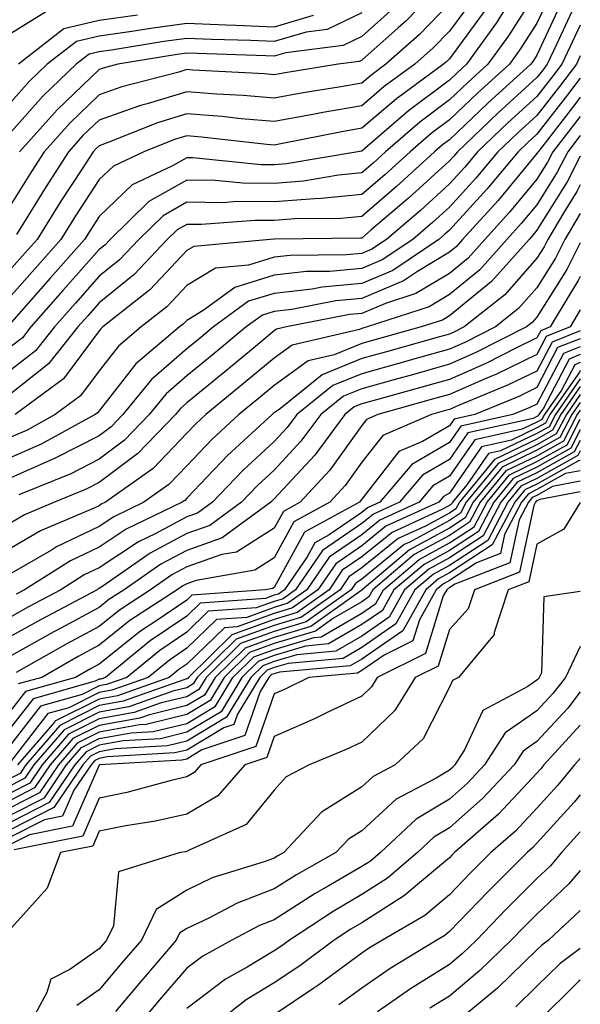
# Model space of a CAD drawing. Units: inches. Extents: x 986963 to 989603, y 7253018 to 7255658.
# Drawn here: x 989539 to 989603, y 7253415 to 7253527 of the extents above; entities that cross this region are included whole.
import ezdxf

# ---------------------------------------------------------------- set-up
doc = ezdxf.new("R2010")
doc.units = ezdxf.units.IN
doc.header["$MEASUREMENT"] = 0
doc.layers.add('Contour_98697253', color=7, linetype='Continuous', true_color=0xf662ea)

msp = doc.modelspace()

# ---------------------------------------------------------------- linework, layer by layer
at = {"layer": 'Contour_98697253'}
for points in [[(989598.05, 7253530.25, 3067), (989594.8, 7253525.17, 3067), (989592.45, 7253521.92, 3067), (989590.14, 7253519.83, 3067), (989588.05, 7253517.84, 3067), (989584.67, 7253515.3, 3067), (989580.76, 7253511.92, 3067), (989579.34, 7253510.63, 3067), (989578.05, 7253509.52, 3067), (989575.38, 7253509.25, 3067), (989571.39, 7253508.58, 3067), (989568.05, 7253508.3, 3067), (989564.47, 7253508.34, 3067), (989561.31, 7253508.66, 3067), (989558.05, 7253508.7, 3067), (989553.74, 7253506.23, 3067), (989549.3, 7253501.92, 3067), (989548.69, 7253501.28, 3067), (989548.05, 7253500.76, 3067), (989543.9, 7253496.07, 3067), (989540.26, 7253491.92, 3067), (989539.28, 7253490.69, 3067), (989538.05, 7253489.72, 3067)], [(989599.73, 7253530.24, 3068), (989598.05, 7253526.61, 3068), (989596.22, 7253523.75, 3068), (989594.9, 7253521.92, 3068), (989591.3, 7253518.67, 3068), (989588.05, 7253515.56, 3068), (989585.97, 7253514, 3068), (989583.56, 7253511.92, 3068), (989580.68, 7253509.29, 3068), (989578.05, 7253507.04, 3068), (989573.39, 7253506.58, 3068), (989572.7, 7253506.57, 3068), (989568.05, 7253506.19, 3068), (989563.74, 7253506.23, 3068), (989562.24, 7253506.11, 3068), (989558.05, 7253506.17, 3068), (989555.35, 7253504.62, 3068), (989552.57, 7253501.92, 3068), (989550.37, 7253499.6, 3068), (989548.05, 7253497.71, 3068), (989545.33, 7253494.64, 3068), (989542.94, 7253491.92, 3068), (989540.77, 7253489.2, 3068), (989538.05, 7253487.05, 3068)], [(989585.69, 7253529.56, 3062), (989583.1, 7253526.87, 3062), (989582.2, 7253526.07, 3062), (989578.05, 7253522.38, 3062), (989577.75, 7253522.22, 3062), (989575.33, 7253521.92, 3062), (989569.07, 7253520.9, 3062), (989568.05, 7253520.72, 3062), (989566.95, 7253520.82, 3062), (989558.73, 7253521.24, 3062), (989558.05, 7253521.3, 3062), (989557.14, 7253521.01, 3062), (989550.63, 7253519.34, 3062), (989548.05, 7253518.42, 3062), (989544.73, 7253515.24, 3062), (989541.77, 7253511.92, 3062), (989540.31, 7253509.66, 3062), (989538.05, 7253506.02, 3062)], [(989590.69, 7253529.28, 3064), (989588.05, 7253525.71, 3064), (989586.19, 7253523.78, 3064), (989584.09, 7253521.92, 3064), (989580.61, 7253519.36, 3064), (989578.05, 7253517.18, 3064), (989573.58, 7253516.39, 3064), (989572.27, 7253516.14, 3064), (989568.05, 7253515.37, 3064), (989564.28, 7253515.69, 3064), (989562.07, 7253515.94, 3064), (989558.05, 7253516.27, 3064), (989554.73, 7253515.24, 3064), (989549.14, 7253513.01, 3064), (989548.05, 7253512.62, 3064), (989547.69, 7253512.28, 3064), (989547.37, 7253511.92, 3064), (989546.12, 7253509.99, 3064), (989543.69, 7253506.28, 3064), (989540.96, 7253501.92, 3064), (989539.59, 7253500.38, 3064), (989538.05, 7253498.62, 3064)], [(989600.88, 7253529.09, 3069), (989598.05, 7253522.96, 3069), (989597.64, 7253522.33, 3069), (989597.35, 7253521.92, 3069), (989592.46, 7253517.51, 3069), (989588.05, 7253513.3, 3069), (989587.26, 7253512.71, 3069), (989586.35, 7253511.92, 3069), (989582.01, 7253507.96, 3069), (989578.05, 7253504.55, 3069), (989575.66, 7253504.31, 3069), (989570.39, 7253504.26, 3069), (989568.05, 7253504.07, 3069), (989565.88, 7253504.09, 3069), (989559.74, 7253503.61, 3069), (989558.05, 7253503.64, 3069), (989556.97, 7253503, 3069), (989555.83, 7253501.92, 3069), (989552.04, 7253497.93, 3069), (989548.05, 7253494.66, 3069), (989546.76, 7253493.21, 3069), (989545.63, 7253491.92, 3069), (989542.27, 7253487.7, 3069), (989538.05, 7253484.36, 3069)], [(989588.05, 7253528.86, 3063), (989584.65, 7253525.32, 3063), (989580.79, 7253521.92, 3063), (989579.21, 7253520.76, 3063), (989578.05, 7253519.77, 3063), (989575.44, 7253519.31, 3063), (989571.33, 7253518.64, 3063), (989568.05, 7253518.04, 3063), (989564.48, 7253518.35, 3063), (989561.47, 7253518.5, 3063), (989558.05, 7253518.78, 3063), (989553.52, 7253517.39, 3063), (989552.78, 7253517.19, 3063), (989548.05, 7253515.52, 3063), (989546.2, 7253513.77, 3063), (989544.56, 7253511.92, 3063), (989542.01, 7253507.96, 3063), (989538.61, 7253502.48, 3063)], [(989594.55, 7253528.42, 3066), (989593.38, 7253526.59, 3066), (989590, 7253521.92, 3066), (989588.98, 7253520.99, 3066), (989588.05, 7253520.1, 3066), (989583.37, 7253516.6, 3066), (989578.64, 7253512.51, 3066), (989578.05, 7253512.01, 3066), (989577.98, 7253511.99, 3066), (989577.61, 7253511.92, 3066), (989569.44, 7253510.53, 3066), (989568.05, 7253510.42, 3066), (989566.57, 7253510.44, 3066), (989558.74, 7253511.23, 3066), (989558.05, 7253511.23, 3066), (989556.43, 7253510.3, 3066), (989551.83, 7253508.14, 3066), (989548.05, 7253504.52, 3066), (989547.02, 7253502.95, 3066), (989546.38, 7253501.92, 3066), (989542.46, 7253497.51, 3066), (989538.05, 7253492.48, 3066)], [(989592.02, 7253527.95, 3065), (989588.05, 7253522.55, 3065), (989587.74, 7253522.23, 3065), (989587.39, 7253521.92, 3065), (989582.01, 7253517.96, 3065), (989578.05, 7253514.6, 3065), (989575.77, 7253514.2, 3065), (989569, 7253512.87, 3065), (989568.05, 7253512.69, 3065), (989567.2, 7253512.77, 3065), (989559.74, 7253513.61, 3065), (989558.05, 7253513.75, 3065), (989556.65, 7253513.32, 3065), (989553.15, 7253511.92, 3065), (989549.68, 7253510.29, 3065), (989548.05, 7253508.74, 3065), (989545.35, 7253504.62, 3065), (989543.67, 7253501.92, 3065), (989541.03, 7253498.94, 3065), (989538.05, 7253495.54, 3065)], [(989542.05, 7253527.92, 3057), (989538.05, 7253525.48, 3057)], [(989578.05, 7253527.77, 3060), (989574.09, 7253525.88, 3060), (989571.7, 7253525.57, 3060), (989568.05, 7253524.5, 3060), (989565.36, 7253524.61, 3060), (989560.88, 7253524.75, 3060), (989558.05, 7253524.87, 3060), (989555.45, 7253524.52, 3060), (989549.7, 7253523.57, 3060), (989548.05, 7253523.34, 3060), (989546.9, 7253523.07, 3060), (989545.43, 7253521.92, 3060), (989541.65, 7253518.32, 3060), (989538.05, 7253514.23, 3060)], [(989602.03, 7253527.94, 3070), (989600.3, 7253524.17, 3070), (989599.23, 7253521.92, 3070), (989598.72, 7253521.25, 3070), (989598.05, 7253520.39, 3070), (989593.61, 7253516.36, 3070), (989588.96, 7253511.92, 3070), (989588.55, 7253511.42, 3070), (989588.05, 7253510.88, 3070), (989583.36, 7253506.61, 3070), (989579.09, 7253502.96, 3070), (989578.05, 7253502.07, 3070), (989577.91, 7253502.06, 3070), (989568.09, 7253501.96, 3070), (989568.05, 7253501.95, 3070), (989568.02, 7253501.95, 3070), (989567.59, 7253501.92, 3070), (989558.85, 7253501.12, 3070), (989558.05, 7253500.64, 3070), (989553.82, 7253496.15, 3070), (989548.47, 7253491.92, 3070), (989548.25, 7253491.72, 3070), (989548.05, 7253491.48, 3070), (989543.98, 7253485.99, 3070), (989538.45, 7253481.92, 3070)], [(989581.67, 7253528.3, 3061), (989578.05, 7253525.07, 3061), (989575.92, 7253524.05, 3061), (989569.35, 7253523.22, 3061), (989568.05, 7253522.84, 3061), (989567.09, 7253522.88, 3061), (989559.26, 7253523.13, 3061), (989558.05, 7253523.19, 3061), (989556.94, 7253523.03, 3061), (989550.2, 7253521.92, 3061), (989548.49, 7253521.48, 3061), (989548.05, 7253521.32, 3061), (989543.25, 7253516.72, 3061), (989538.97, 7253511.92, 3061)], [(989572.5, 7253527.47, 3059), (989568.05, 7253526.16, 3059), (989563.64, 7253526.33, 3059), (989562.5, 7253526.37, 3059), (989558.05, 7253526.56, 3059), (989553.96, 7253526.01, 3059), (989551.78, 7253525.65, 3059), (989548.05, 7253525.12, 3059), (989545.45, 7253524.52, 3059), (989542.13, 7253521.92, 3059), (989540.04, 7253519.93, 3059), (989538.05, 7253517.67, 3059)], [(989552.44, 7253527.53, 3058), (989548.05, 7253526.9, 3058), (989544.01, 7253525.96, 3058), (989538.83, 7253521.92, 3058)], [(989603, 7253526.39, 3071), (989600.89, 7253521.92, 3071), (989599.66, 7253520.31, 3071), (989598.05, 7253518.23, 3071), (989594.74, 7253515.23, 3071), (989591.27, 7253511.92, 3071), (989589.81, 7253510.16, 3071), (989588.05, 7253508.25, 3071), (989584.74, 7253505.23, 3071), (989580.86, 7253501.92, 3071), (989579.18, 7253500.79, 3071), (989578.05, 7253500.31, 3071), (989576.27, 7253500.14, 3071), (989569.88, 7253500.09, 3071), (989568.05, 7253499.89, 3071), (989565.1, 7253498.97, 3071), (989561.34, 7253498.63, 3071), (989558.05, 7253496.66, 3071), (989555.76, 7253494.21, 3071), (989552.84, 7253491.92, 3071), (989550.24, 7253489.73, 3071), (989548.05, 7253486.92, 3071), (989545.92, 7253484.05, 3071), (989543.03, 7253481.92, 3071), (989539.81, 7253480.16, 3071), (989538.05, 7253479.38, 3071)], [(989603, 7253522.87, 3072), (989602.55, 7253521.92, 3072), (989600.61, 7253519.36, 3072), (989598.05, 7253516.08, 3072), (989595.87, 7253514.1, 3072), (989593.59, 7253511.92, 3072), (989591.07, 7253508.9, 3072), (989588.05, 7253505.61, 3072), (989586.12, 7253503.85, 3072), (989583.86, 7253501.92, 3072), (989580.38, 7253499.59, 3072), (989578.05, 7253498.6, 3072), (989574.39, 7253498.26, 3072), (989571.73, 7253498.24, 3072), (989568.05, 7253497.82, 3072), (989563.55, 7253496.42, 3072), (989559.94, 7253493.81, 3072), (989558.05, 7253492.68, 3072), (989557.68, 7253492.29, 3072), (989557.21, 7253491.92, 3072), (989552.24, 7253487.73, 3072), (989548.05, 7253482.36, 3072), (989547.86, 7253482.11, 3072), (989547.61, 7253481.92, 3072), (989541.42, 7253478.55, 3072), (989538.05, 7253477.06, 3072)], [(989603, 7253520.33, 3073), (989601.55, 7253518.42, 3073), (989598.05, 7253513.92, 3073), (989597, 7253512.97, 3073), (989595.9, 7253511.92, 3073), (989592.33, 7253507.64, 3073), (989588.05, 7253502.97, 3073), (989587.49, 7253502.48, 3073), (989586.85, 7253501.92, 3073), (989581.59, 7253498.38, 3073), (989578.05, 7253496.89, 3073), (989573.51, 7253496.46, 3073), (989572.37, 7253496.24, 3073), (989568.05, 7253495.76, 3073), (989565.12, 7253494.85, 3073), (989561.09, 7253491.92, 3073), (989559.43, 7253490.54, 3073), (989558.05, 7253489.43, 3073), (989554.04, 7253485.93, 3073), (989550.76, 7253481.92, 3073), (989549.43, 7253480.54, 3073), (989548.05, 7253479.5, 3073), (989543.11, 7253476.98, 3073), (989543.03, 7253476.94, 3073), (989538.05, 7253474.72, 3073)], [(989603, 7253518.14, 3074), (989602.49, 7253517.48, 3074), (989598.59, 7253512.46, 3074), (989598.17, 7253511.92, 3074), (989598.13, 7253511.84, 3074), (989598.05, 7253511.71, 3074), (989593.62, 7253506.35, 3074), (989589.56, 7253501.92, 3074), (989588.85, 7253501.12, 3074), (989588.05, 7253500.46, 3074), (989584.4, 7253498.27, 3074), (989582.79, 7253497.18, 3074), (989578.05, 7253495.17, 3074), (989575.07, 7253494.9, 3074), (989570.04, 7253493.91, 3074), (989568.05, 7253493.69, 3074), (989566.7, 7253493.27, 3074), (989564.84, 7253491.92, 3074), (989561.13, 7253488.84, 3074), (989558.05, 7253486.33, 3074), (989555.69, 7253484.28, 3074), (989553.76, 7253481.92, 3074), (989550.96, 7253479.01, 3074), (989548.05, 7253476.82, 3074), (989544.81, 7253475.16, 3074), (989538.89, 7253472.76, 3074)], [(989603, 7253515.96, 3075), (989599.87, 7253511.92, 3075), (989599.25, 7253510.72, 3075), (989598.05, 7253508.8, 3075), (989594.93, 7253505.04, 3075), (989592.09, 7253501.92, 3075), (989590.18, 7253499.79, 3075), (989588.05, 7253498.04, 3075), (989584.23, 7253495.74, 3075), (989580.74, 7253494.61, 3075), (989578.05, 7253493.46, 3075), (989576.63, 7253493.34, 3075), (989569.44, 7253491.92, 3075), (989568.31, 7253491.66, 3075), (989568.05, 7253491.47, 3075), (989565.46, 7253489.33, 3075), (989562.83, 7253487.14, 3075), (989558.05, 7253483.25, 3075), (989557.34, 7253482.63, 3075), (989556.76, 7253481.92, 3075), (989552.48, 7253477.49, 3075), (989548.05, 7253474.15, 3075), (989546.58, 7253473.39, 3075), (989542.95, 7253471.92, 3075), (989539.51, 7253470.46, 3075), (989538.05, 7253469.61, 3075)], [(989603, 7253513.78, 3076), (989601.56, 7253511.92, 3076), (989600.36, 7253509.61, 3076), (989598.05, 7253505.88, 3076), (989596.25, 7253503.72, 3076), (989594.62, 7253501.92, 3076), (989591.52, 7253498.45, 3076), (989588.05, 7253495.62, 3076), (989585.75, 7253494.22, 3076), (989578.66, 7253491.92, 3076), (989578.18, 7253491.79, 3076), (989578.05, 7253491.75, 3076), (989577.77, 7253491.64, 3076), (989570.11, 7253489.86, 3076), (989568.05, 7253488.35, 3076), (989564.52, 7253485.45, 3076), (989560.22, 7253481.92, 3076), (989559.09, 7253480.88, 3076), (989558.05, 7253479.8, 3076), (989554.2, 7253475.77, 3076), (989548.79, 7253471.92, 3076), (989548.29, 7253471.68, 3076), (989548.05, 7253471.52, 3076), (989547.28, 7253471.15, 3076), (989541.34, 7253468.63, 3076), (989538.05, 7253466.71, 3076)], [(989603, 7253511.44, 3077), (989601.49, 7253508.48, 3077), (989598.05, 7253502.96, 3077), (989597.58, 7253502.39, 3077), (989597.15, 7253501.92, 3077), (989592.84, 7253497.13, 3077), (989588.05, 7253493.19, 3077), (989587.26, 7253492.71, 3077), (989584.82, 7253491.92, 3077), (989579.52, 7253490.45, 3077), (989578.05, 7253490.03, 3077), (989574.88, 7253488.75, 3077), (989571.92, 7253488.05, 3077), (989568.05, 7253485.23, 3077), (989566.23, 7253483.74, 3077), (989564.02, 7253481.92, 3077), (989560.9, 7253479.07, 3077), (989558.05, 7253476.08, 3077), (989556.02, 7253473.95, 3077), (989553.17, 7253471.92, 3077), (989549.72, 7253470.25, 3077), (989548.05, 7253469.16, 3077), (989543.16, 7253466.81, 3077), (989542.59, 7253466.46, 3077), (989538.05, 7253463.8, 3077)], [(989603, 7253508.15, 3078), (989602.6, 7253507.37, 3078), (989601.13, 7253505, 3078), (989599.31, 7253501.92, 3078), (989598.88, 7253501.09, 3078), (989598.05, 7253499.76, 3078), (989594.38, 7253495.59, 3078), (989589.74, 7253491.92, 3078), (989588.62, 7253491.35, 3078), (989588.05, 7253491.1, 3078), (989586.92, 7253490.79, 3078), (989580.87, 7253489.1, 3078), (989578.05, 7253488.31, 3078), (989573.5, 7253486.47, 3078), (989568.76, 7253482.63, 3078), (989568.05, 7253482.12, 3078), (989567.94, 7253482.03, 3078), (989567.82, 7253481.92, 3078), (989562.72, 7253477.25, 3078), (989558.05, 7253472.36, 3078), (989557.84, 7253472.13, 3078), (989557.53, 7253471.92, 3078), (989551.14, 7253468.83, 3078), (989548.05, 7253466.79, 3078), (989544.76, 7253465.21, 3078), (989539.51, 7253461.92, 3078), (989538.56, 7253461.41, 3078)], [(989603, 7253504.87, 3079), (989601.25, 7253501.92, 3079), (989600.18, 7253499.79, 3079), (989598.05, 7253496.4, 3079), (989595.95, 7253494.02, 3079), (989593.3, 7253491.92, 3079), (989589.82, 7253490.15, 3079), (989588.05, 7253489.38, 3079), (989584.52, 7253488.39, 3079), (989582.22, 7253487.75, 3079), (989578.05, 7253486.58, 3079), (989574.73, 7253485.24, 3079), (989570.63, 7253481.92, 3079), (989569.52, 7253480.45, 3079), (989568.05, 7253478.85, 3079), (989564.45, 7253475.52, 3079), (989560.99, 7253471.92, 3079), (989559.29, 7253470.68, 3079), (989558.05, 7253470.24, 3079), (989554.45, 7253468.32, 3079), (989552.56, 7253467.41, 3079), (989548.05, 7253464.42, 3079), (989546.35, 7253463.62, 3079), (989543.66, 7253461.92, 3079), (989539.99, 7253459.98, 3079), (989538.05, 7253458.88, 3079)], [(989603, 7253501.51, 3080), (989601.47, 7253498.5, 3080), (989598.05, 7253493.04, 3080), (989597.52, 7253492.45, 3080), (989596.86, 7253491.92, 3080), (989591.01, 7253488.96, 3080), (989588.05, 7253487.66, 3080), (989583.57, 7253486.4, 3080), (989582.13, 7253486, 3080), (989578.05, 7253484.86, 3080), (989575.96, 7253484.01, 3080), (989573.37, 7253481.92, 3080), (989571.1, 7253478.87, 3080), (989568.05, 7253475.58, 3080), (989566.15, 7253473.82, 3080), (989564.32, 7253471.92, 3080), (989560.7, 7253469.27, 3080), (989558.05, 7253468.33, 3080), (989553.87, 7253466.1, 3080), (989548.46, 7253462.33, 3080), (989548.05, 7253462.06, 3080), (989547.95, 7253462.02, 3080), (989547.81, 7253461.92, 3080), (989541.43, 7253458.54, 3080), (989538.05, 7253456.65, 3080)], [(989603, 7253497.69, 3081), (989602.76, 7253497.21, 3081), (989601.79, 7253495.66, 3081), (989599.56, 7253491.92, 3081), (989598.48, 7253491.49, 3081), (989598.05, 7253490.67, 3081), (989595.63, 7253489.5, 3081), (989592.2, 7253487.77, 3081), (989588.05, 7253485.93, 3081), (989584.91, 7253485.06, 3081), (989579.74, 7253483.61, 3081), (989578.05, 7253483.13, 3081), (989577.18, 7253482.79, 3081), (989576.12, 7253481.92, 3081), (989572.67, 7253477.3, 3081), (989568.05, 7253472.31, 3081), (989567.84, 7253472.13, 3081), (989567.65, 7253471.92, 3081), (989562.11, 7253467.86, 3081), (989558.05, 7253466.42, 3081), (989555.11, 7253464.86, 3081), (989550.9, 7253461.92, 3081), (989549.17, 7253460.8, 3081), (989548.05, 7253459.89, 3081), (989543.66, 7253457.53, 3081), (989542.86, 7253457.11, 3081), (989538.05, 7253454.4, 3081)], [(989603, 7253493.87, 3082), (989601.84, 7253491.92, 3082), (989599.12, 7253490.85, 3082), (989598.05, 7253488.79, 3082), (989593.42, 7253486.55, 3082), (989592.15, 7253486.02, 3082), (989588.05, 7253484.21, 3082), (989586.25, 7253483.72, 3082), (989579.87, 7253481.92, 3082), (989578.6, 7253481.37, 3082), (989578.05, 7253480.68, 3082), (989574.39, 7253475.58, 3082), (989571.02, 7253471.92, 3082), (989569.1, 7253470.87, 3082), (989568.05, 7253468.94, 3082), (989563.74, 7253466.23, 3082), (989562.07, 7253465.94, 3082), (989558.05, 7253464.52, 3082), (989556.36, 7253463.61, 3082), (989553.93, 7253461.92, 3082), (989550.37, 7253459.6, 3082), (989548.05, 7253457.74, 3082), (989544.27, 7253455.7, 3082), (989538.59, 7253452.46, 3082)], [(989603, 7253490.58, 3084), (989600.41, 7253489.56, 3084), (989598.05, 7253485.01, 3084), (989595.97, 7253484, 3084), (989590.94, 7253481.92, 3084), (989588.58, 7253481.39, 3084), (989588.05, 7253480.64, 3084), (989584.97, 7253478.84, 3084), (989582.28, 7253477.69, 3084), (989578.05, 7253472.26, 3084), (989577.9, 7253472.07, 3084), (989577.78, 7253471.92, 3084), (989571.49, 7253468.48, 3084), (989568.05, 7253462.17, 3084), (989567.89, 7253462.08, 3084), (989567.01, 7253461.92, 3084), (989558.65, 7253461.32, 3084), (989558.05, 7253460.75, 3084), (989554.4, 7253458.27, 3084), (989552.77, 7253457.2, 3084), (989548.05, 7253453.43, 3084), (989547.06, 7253452.91, 3084), (989545.34, 7253451.92, 3084), (989539.65, 7253450.32, 3084), (989538.05, 7253448.25, 3084)], [(989603, 7253491.48, 3083), (989599.77, 7253490.2, 3083), (989598.05, 7253486.89, 3083), (989594.69, 7253485.28, 3083), (989589.08, 7253482.95, 3083), (989588.05, 7253482.5, 3083), (989587.6, 7253482.37, 3083), (989586, 7253481.92, 3083), (989580.44, 7253479.53, 3083), (989578.05, 7253476.47, 3083), (989576.15, 7253473.82, 3083), (989574.4, 7253471.92, 3083), (989570.3, 7253469.67, 3083), (989568.05, 7253465.55, 3083), (989565.81, 7253464.16, 3083), (989559.11, 7253462.98, 3083), (989558.05, 7253462.61, 3083), (989557.6, 7253462.37, 3083), (989556.96, 7253461.92, 3083), (989551.57, 7253458.4, 3083), (989548.05, 7253455.58, 3083), (989545.67, 7253454.3, 3083), (989541.5, 7253451.92, 3083), (989538.8, 7253451.17, 3083)], [(989603, 7253489.67, 3085), (989601.07, 7253488.9, 3085), (989598.05, 7253483.12, 3085), (989597.24, 7253482.73, 3085), (989595.29, 7253481.92, 3085), (989589.36, 7253480.61, 3085), (989588.05, 7253478.73, 3085), (989583.75, 7253476.22, 3085), (989580.11, 7253471.92, 3085), (989578.69, 7253471.28, 3085), (989578.05, 7253470.75, 3085), (989574.31, 7253468.18, 3085), (989572.68, 7253467.29, 3085), (989571.8, 7253465.67, 3085), (989569.22, 7253461.92, 3085), (989568.54, 7253461.43, 3085), (989568.05, 7253461.29, 3085), (989567.05, 7253460.92, 3085), (989559.58, 7253460.39, 3085), (989558.05, 7253458.92, 3085), (989553.88, 7253456.09, 3085), (989548.77, 7253451.92, 3085), (989548.24, 7253451.73, 3085), (989548.05, 7253451.7, 3085), (989547.6, 7253451.47, 3085), (989540.5, 7253449.47, 3085), (989538.05, 7253446.31, 3085)], [(989603, 7253488.77, 3086), (989601.71, 7253488.26, 3086), (989598.79, 7253482.66, 3086), (989598.27, 7253481.92, 3086), (989598.2, 7253481.77, 3086), (989598.05, 7253481.69, 3086), (989597.6, 7253481.47, 3086), (989590.15, 7253479.82, 3086), (989588.05, 7253476.8, 3086), (989584.96, 7253475.01, 3086), (989582.35, 7253471.92, 3086), (989579.4, 7253470.57, 3086), (989578.05, 7253469.48, 3086), (989573.57, 7253466.4, 3086), (989570.49, 7253461.92, 3086), (989569.07, 7253460.9, 3086), (989568.05, 7253460.59, 3086), (989565.98, 7253459.85, 3086), (989560.51, 7253459.46, 3086), (989558.05, 7253457.09, 3086), (989554.97, 7253455, 3086), (989551.2, 7253451.92, 3086), (989548.88, 7253451.09, 3086), (989548.05, 7253450.94, 3086), (989546.1, 7253449.97, 3086), (989541.34, 7253448.63, 3086), (989538.05, 7253444.37, 3086)], [(989603, 7253487.87, 3087), (989602.36, 7253487.61, 3087), (989600.84, 7253484.71, 3087), (989598.9, 7253481.92, 3087), (989598.61, 7253481.36, 3087), (989598.05, 7253481.04, 3087), (989596.37, 7253480.24, 3087), (989590.94, 7253479.03, 3087), (989588.05, 7253474.89, 3087), (989586.17, 7253473.8, 3087), (989584.58, 7253471.92, 3087), (989580.1, 7253469.87, 3087), (989578.05, 7253468.21, 3087), (989574.32, 7253465.65, 3087), (989571.76, 7253461.92, 3087), (989569.59, 7253460.38, 3087), (989568.05, 7253459.91, 3087), (989564.9, 7253458.77, 3087), (989561.45, 7253458.52, 3087), (989558.05, 7253455.26, 3087), (989556.07, 7253453.9, 3087), (989553.63, 7253451.92, 3087), (989549.51, 7253450.46, 3087), (989548.05, 7253450.19, 3087), (989544.58, 7253448.45, 3087), (989542.19, 7253447.78, 3087), (989538.05, 7253442.44, 3087)], [(989603, 7253486.01, 3089), (989600.16, 7253481.92, 3089), (989599.43, 7253480.54, 3089), (989598.05, 7253479.76, 3089), (989593.9, 7253477.77, 3089), (989592.51, 7253477.46, 3089), (989590.04, 7253473.91, 3089), (989588.41, 7253471.92, 3089), (989588.28, 7253471.69, 3089), (989588.05, 7253471.53, 3089), (989587.2, 7253471.07, 3089), (989581.5, 7253468.47, 3089), (989578.05, 7253465.68, 3089), (989575.82, 7253464.15, 3089), (989574.3, 7253461.92, 3089), (989570.65, 7253459.32, 3089), (989568.05, 7253458.53, 3089), (989563.2, 7253456.77, 3089), (989558.24, 7253451.92, 3089), (989558.17, 7253451.8, 3089), (989558.05, 7253451.74, 3089), (989557.82, 7253451.69, 3089), (989550.78, 7253449.19, 3089), (989548.05, 7253448.69, 3089), (989543.54, 7253446.43, 3089), (989539.66, 7253441.92, 3089), (989539.02, 7253440.95, 3089), (989538.05, 7253440.46, 3089)], [(989603, 7253486.97, 3088), (989602.89, 7253486.76, 3088), (989599.53, 7253481.92, 3088), (989599.02, 7253480.95, 3088), (989598.05, 7253480.41, 3088), (989595.13, 7253479, 3088), (989591.72, 7253478.25, 3088), (989588.05, 7253472.96, 3088), (989587.39, 7253472.58, 3088), (989586.83, 7253471.92, 3088), (989580.79, 7253469.18, 3088), (989578.05, 7253466.95, 3088), (989575.07, 7253464.9, 3088), (989573.03, 7253461.92, 3088), (989570.12, 7253459.85, 3088), (989568.05, 7253459.22, 3088), (989563.82, 7253457.69, 3088), (989562.38, 7253457.59, 3088), (989558.05, 7253453.42, 3088), (989557.15, 7253452.82, 3088), (989556.06, 7253451.92, 3088), (989550.15, 7253449.82, 3088), (989548.05, 7253449.44, 3088), (989543.08, 7253446.95, 3088), (989543.03, 7253446.94, 3088), (989542.93, 7253446.8, 3088), (989538.73, 7253441.92, 3088)], [(989603, 7253485.11, 3090), (989600.78, 7253481.92, 3090), (989599.84, 7253480.13, 3090), (989598.05, 7253479.12, 3090), (989593.19, 7253476.78, 3090), (989589.19, 7253471.92, 3090), (989588.8, 7253471.17, 3090), (989588.05, 7253470.68, 3090), (989585.33, 7253469.2, 3090), (989582.2, 7253467.77, 3090), (989578.05, 7253464.41, 3090), (989576.58, 7253463.39, 3090), (989575.57, 7253461.92, 3090), (989571.17, 7253458.8, 3090), (989568.05, 7253457.85, 3090), (989563.69, 7253456.28, 3090), (989559.25, 7253451.92, 3090), (989558.8, 7253451.17, 3090), (989558.05, 7253450.73, 3090), (989556.47, 7253450.34, 3090), (989551.43, 7253448.54, 3090), (989548.05, 7253447.94, 3090), (989544.05, 7253445.92, 3090), (989540.6, 7253441.92, 3090), (989539.56, 7253440.41, 3090), (989538.05, 7253439.63, 3090)], [(989603, 7253484.21, 3091), (989601.41, 7253481.92, 3091), (989600.26, 7253479.71, 3091), (989598.05, 7253478.48, 3091), (989593.62, 7253476.35, 3091), (989589.98, 7253471.92, 3091), (989589.32, 7253470.65, 3091), (989588.05, 7253469.82, 3091), (989583.44, 7253467.31, 3091), (989582.9, 7253467.07, 3091), (989578.05, 7253463.14, 3091), (989577.33, 7253462.64, 3091), (989576.84, 7253461.92, 3091), (989571.7, 7253458.27, 3091), (989568.05, 7253457.15, 3091), (989564.2, 7253455.77, 3091), (989560.28, 7253451.92, 3091), (989559.44, 7253450.53, 3091), (989558.05, 7253449.71, 3091), (989555.13, 7253449, 3091), (989552.06, 7253447.91, 3091), (989548.05, 7253447.18, 3091), (989544.54, 7253445.43, 3091), (989541.53, 7253441.92, 3091), (989540.12, 7253439.85, 3091), (989538.05, 7253438.79, 3091)], [(989603, 7253483.31, 3092), (989602.03, 7253481.92, 3092), (989600.67, 7253479.3, 3092), (989598.05, 7253477.84, 3092), (989594.06, 7253475.91, 3092), (989590.77, 7253471.92, 3092), (989589.84, 7253470.13, 3092), (989588.05, 7253468.97, 3092), (989583.49, 7253466.48, 3092), (989578.1, 7253461.92, 3092), (989578.08, 7253461.89, 3092), (989578.05, 7253461.86, 3092), (989577.92, 7253461.79, 3092), (989572.23, 7253457.74, 3092), (989568.05, 7253456.47, 3092), (989564.71, 7253455.26, 3092), (989561.29, 7253451.92, 3092), (989560.07, 7253449.9, 3092), (989558.05, 7253448.7, 3092), (989553.79, 7253447.66, 3092), (989552.7, 7253447.27, 3092), (989548.05, 7253446.43, 3092), (989545.04, 7253444.93, 3092), (989542.46, 7253441.92, 3092), (989540.68, 7253439.29, 3092), (989538.05, 7253437.95, 3092)], [(989603, 7253482.41, 3093), (989602.66, 7253481.92, 3093), (989601.08, 7253478.89, 3093), (989598.05, 7253477.19, 3093), (989594.49, 7253475.48, 3093), (989591.57, 7253471.92, 3093), (989590.35, 7253469.62, 3093), (989588.05, 7253468.12, 3093), (989584.04, 7253465.93, 3093), (989579.31, 7253461.92, 3093), (989578.85, 7253461.12, 3093), (989578.05, 7253460.55, 3093), (989574.8, 7253458.67, 3093), (989572.76, 7253457.21, 3093), (989568.05, 7253455.78, 3093), (989565.22, 7253454.75, 3093), (989562.32, 7253451.92, 3093), (989560.71, 7253449.26, 3093), (989558.05, 7253447.68, 3093), (989553.42, 7253446.55, 3093), (989552.64, 7253446.51, 3093), (989548.05, 7253445.68, 3093), (989545.55, 7253444.42, 3093), (989543.39, 7253441.92, 3093), (989541.23, 7253438.74, 3093), (989538.05, 7253437.11, 3093)], [(989538.05, 7253436.27, 3094), (989541.79, 7253438.18, 3094), (989544.33, 7253441.92, 3094), (989546.05, 7253443.92, 3094), (989548.05, 7253444.93, 3094), (989551.72, 7253445.59, 3094), (989554.23, 7253445.74, 3094), (989558.05, 7253446.67, 3094), (989561.34, 7253448.63, 3094), (989563.33, 7253451.92, 3094), (989565.72, 7253454.25, 3094), (989568.05, 7253455.09, 3094), (989572.61, 7253456.48, 3094), (989573.41, 7253456.56, 3094), (989578.05, 7253459.24, 3094), (989579.63, 7253460.34, 3094), (989580.51, 7253461.92, 3094), (989584.59, 7253465.38, 3094), (989588.05, 7253467.26, 3094), (989590.87, 7253469.1, 3094), (989592.36, 7253471.92, 3094), (989594.92, 7253475.05, 3094), (989598.05, 7253476.55, 3094), (989601.49, 7253478.48, 3094), (989603, 7253481.38, 3094)], [(989603, 7253480.17, 3095), (989601.9, 7253478.07, 3095), (989598.05, 7253475.91, 3095), (989595.35, 7253474.62, 3095), (989593.14, 7253471.92, 3095), (989591.39, 7253468.58, 3095), (989588.05, 7253466.41, 3095), (989585.15, 7253464.82, 3095), (989581.71, 7253461.92, 3095), (989580.4, 7253459.57, 3095), (989578.05, 7253457.94, 3095), (989574.24, 7253455.73, 3095), (989571.62, 7253455.49, 3095), (989568.05, 7253454.41, 3095), (989566.22, 7253453.75, 3095), (989564.36, 7253451.92, 3095), (989561.98, 7253447.99, 3095), (989558.05, 7253445.65, 3095), (989555.05, 7253444.92, 3095), (989550.8, 7253444.67, 3095), (989548.05, 7253444.18, 3095), (989546.55, 7253443.42, 3095), (989545.26, 7253441.92, 3095), (989542.35, 7253437.62, 3095), (989538.05, 7253435.43, 3095)], [(989603, 7253478.98, 3096), (989602.31, 7253477.66, 3096), (989598.05, 7253475.27, 3096), (989595.78, 7253474.19, 3096), (989593.93, 7253471.92, 3096), (989591.91, 7253468.06, 3096), (989588.05, 7253465.55, 3096), (989585.7, 7253464.27, 3096), (989582.92, 7253461.92, 3096), (989581.17, 7253458.8, 3096), (989578.05, 7253456.63, 3096), (989575.07, 7253454.9, 3096), (989570.64, 7253454.51, 3096), (989568.05, 7253453.72, 3096), (989566.73, 7253453.24, 3096), (989565.38, 7253451.92, 3096), (989562.61, 7253447.36, 3096), (989558.05, 7253444.63, 3096), (989555.86, 7253444.11, 3096), (989549.89, 7253443.76, 3096), (989548.05, 7253443.42, 3096), (989547.05, 7253442.92, 3096), (989546.18, 7253441.92, 3096), (989542.89, 7253437.08, 3096), (989538.05, 7253434.6, 3096)], [(989603, 7253477.79, 3097), (989602.72, 7253477.25, 3097), (989598.05, 7253474.63, 3097), (989596.22, 7253473.75, 3097), (989594.72, 7253471.92, 3097), (989592.42, 7253467.55, 3097), (989588.05, 7253464.7, 3097), (989586.25, 7253463.72, 3097), (989584.12, 7253461.92, 3097), (989581.95, 7253458.02, 3097), (989578.05, 7253455.32, 3097), (989575.9, 7253454.07, 3097), (989569.64, 7253453.51, 3097), (989568.05, 7253453.03, 3097), (989567.24, 7253452.73, 3097), (989566.4, 7253451.92, 3097), (989563.84, 7253447.71, 3097), (989563.43, 7253446.54, 3097), (989562.29, 7253446.16, 3097), (989558.05, 7253443.62, 3097), (989556.68, 7253443.29, 3097), (989548.97, 7253442.84, 3097), (989548.05, 7253442.67, 3097), (989547.55, 7253442.42, 3097), (989547.12, 7253441.92, 3097), (989545.16, 7253439.03, 3097), (989543.88, 7253436.09, 3097), (989541.8, 7253435.67, 3097), (989538.05, 7253433.76, 3097)], [(989603, 7253476.69, 3098), (989602.78, 7253476.65, 3098), (989598.05, 7253473.99, 3098), (989596.65, 7253473.32, 3098), (989595.51, 7253471.92, 3098), (989592.93, 7253467.04, 3098), (989588.05, 7253463.84, 3098), (989586.8, 7253463.17, 3098), (989585.34, 7253461.92, 3098), (989582.72, 7253457.25, 3098), (989578.05, 7253454.01, 3098), (989576.73, 7253453.24, 3098), (989568.66, 7253452.53, 3098), (989568.05, 7253452.34, 3098), (989567.74, 7253452.23, 3098), (989567.42, 7253451.92, 3098), (989566.45, 7253450.32, 3098), (989564.69, 7253445.28, 3098), (989559.76, 7253443.63, 3098), (989558.05, 7253442.6, 3098), (989557.49, 7253442.48, 3098), (989548.09, 7253441.92, 3098), (989548.05, 7253441.91, 3098), (989545.02, 7253434.95, 3098), (989540.08, 7253433.95, 3098), (989538.05, 7253432.92, 3098)], [(989603, 7253475.5, 3099), (989601.31, 7253475.18, 3099), (989598.05, 7253473.35, 3099), (989597.08, 7253472.89, 3099), (989596.3, 7253471.92, 3099), (989594.35, 7253468.22, 3099), (989593.89, 7253466.08, 3099), (989591.14, 7253465.01, 3099), (989588.05, 7253462.99, 3099), (989587.36, 7253462.61, 3099), (989586.54, 7253461.92, 3099), (989584.62, 7253458.49, 3099), (989583.88, 7253456.09, 3099), (989580.59, 7253454.46, 3099), (989578.05, 7253452.7, 3099), (989577.56, 7253452.41, 3099), (989571.99, 7253451.92, 3099), (989569.36, 7253450.61, 3099), (989568.05, 7253450.05, 3099), (989565.95, 7253444.02, 3099), (989559.66, 7253441.92, 3099), (989558.91, 7253441.06, 3099), (989558.05, 7253440.55, 3099), (989556.28, 7253440.15, 3099), (989551.2, 7253438.77, 3099), (989548.05, 7253438.14, 3099), (989546.17, 7253433.8, 3099), (989538.36, 7253432.23, 3099)], [(989603, 7253474.3, 3100), (989599.84, 7253473.71, 3100), (989598.05, 7253472.7, 3100), (989597.52, 7253472.45, 3100), (989597.08, 7253471.92, 3100), (989596.02, 7253469.89, 3100), (989594.97, 7253465, 3100), (989588.67, 7253462.55, 3100), (989588.05, 7253462.13, 3100), (989587.91, 7253462.06, 3100), (989587.74, 7253461.92, 3100), (989587.35, 7253461.22, 3100), (989585.32, 7253454.65, 3100), (989579.81, 7253451.92, 3100), (989579.14, 7253450.83, 3100), (989578.05, 7253449.79, 3100), (989574, 7253447.87, 3100), (989572.73, 7253447.24, 3100), (989568.05, 7253445.18, 3100), (989567.2, 7253442.77, 3100), (989564.68, 7253441.92, 3100), (989561.59, 7253438.38, 3100), (989558.05, 7253436.3, 3100), (989554.48, 7253435.49, 3100), (989551.11, 7253434.98, 3100), (989548.05, 7253434.37, 3100), (989547.31, 7253432.66, 3100), (989543.62, 7253431.92, 3100), (989542.11, 7253427.86, 3100), (989538.05, 7253423.32, 3100)], [(989603, 7253473.11, 3101), (989598.37, 7253472.24, 3101), (989598.05, 7253472.06, 3101), (989597.95, 7253472.02, 3101), (989597.87, 7253471.92, 3101), (989597.68, 7253471.55, 3101), (989596.05, 7253463.92, 3101), (989590.91, 7253461.92, 3101), (989590.21, 7253459.76, 3101), (989588.05, 7253457.39, 3101), (989586.76, 7253453.21, 3101), (989584.15, 7253451.92, 3101), (989581.83, 7253448.14, 3101), (989578.05, 7253444.54, 3101), (989576.27, 7253443.7, 3101), (989572.02, 7253441.92, 3101), (989569.42, 7253440.55, 3101), (989568.05, 7253439.05, 3101), (989564.83, 7253435.14, 3101), (989558.34, 7253432.21, 3101), (989558.05, 7253432.04, 3101), (989557.95, 7253432.02, 3101), (989557.31, 7253431.92, 3101), (989550.26, 7253429.71, 3101), (989549.67, 7253423.54, 3101), (989548.89, 7253421.92, 3101), (989548.5, 7253421.47, 3101), (989548.05, 7253420.93, 3101), (989544.69, 7253418.56, 3101), (989542.52, 7253417.45, 3101), (989542.09, 7253415.96, 3101), (989539.9, 7253411.92, 3101)], [(989603, 7253471.9, 3102), (989601.13, 7253468.84, 3102), (989598.05, 7253467.14, 3102), (989597.13, 7253462.84, 3102), (989594.77, 7253461.92, 3102), (989593.18, 7253457.05, 3102), (989593.17, 7253456.8, 3102), (989589.07, 7253451.92, 3102), (989588.4, 7253451.57, 3102), (989588.05, 7253450.81, 3102), (989585.05, 7253444.92, 3102), (989581.85, 7253441.92, 3102), (989579.36, 7253440.61, 3102), (989578.05, 7253439.41, 3102), (989573.44, 7253436.53, 3102), (989569.14, 7253431.92, 3102), (989568.44, 7253431.53, 3102), (989568.05, 7253431.28, 3102), (989567.01, 7253430.88, 3102), (989560.95, 7253429.02, 3102), (989558.05, 7253427.64, 3102), (989554.55, 7253425.42, 3102), (989552.87, 7253421.92, 3102), (989550.65, 7253419.32, 3102), (989548.05, 7253416.26, 3102), (989545.51, 7253414.46, 3102)], [(989603, 7253461.74, 3103), (989598.85, 7253461.12, 3103), (989598.58, 7253452.45, 3103), (989598.32, 7253451.92, 3103), (989598.21, 7253451.76, 3103), (989598.05, 7253451.6, 3103), (989597.01, 7253450.88, 3103), (989591.85, 7253448.12, 3103), (989589.76, 7253443.63, 3103), (989588.67, 7253441.92, 3103), (989588.36, 7253441.61, 3103), (989588.05, 7253441.32, 3103), (989586.55, 7253440.42, 3103), (989581.96, 7253438.01, 3103), (989578.05, 7253434.41, 3103), (989576.52, 7253433.45, 3103), (989575.08, 7253431.92, 3103), (989570.59, 7253429.38, 3103), (989568.05, 7253427.76, 3103), (989563.81, 7253426.16, 3103), (989560.56, 7253424.43, 3103), (989558.05, 7253423.25, 3103), (989557.24, 7253422.73, 3103), (989556.85, 7253421.92, 3103), (989552.79, 7253417.18, 3103), (989549.9, 7253413.77, 3103)], [(989603, 7253455.43, 3104), (989601.31, 7253451.92, 3104), (989599.88, 7253450.09, 3104), (989598.05, 7253448.1, 3104), (989594.4, 7253445.57, 3104), (989592.05, 7253441.92, 3104), (989590.11, 7253439.86, 3104), (989588.05, 7253438.03, 3104), (989584.24, 7253435.73, 3104), (989580.17, 7253431.92, 3104), (989579.03, 7253430.94, 3104), (989578.05, 7253430.32, 3104), (989574.2, 7253428.07, 3104), (989572.73, 7253427.24, 3104), (989568.05, 7253424.24, 3104), (989566.36, 7253423.61, 3104), (989563.19, 7253421.92, 3104), (989559.88, 7253420.09, 3104), (989558.05, 7253418.71, 3104), (989554.92, 7253415.05, 3104), (989552.26, 7253411.92, 3104)], [(989603, 7253450.25, 3105), (989601.56, 7253448.41, 3105), (989598.05, 7253444.61, 3105), (989596.46, 7253443.51, 3105), (989595.44, 7253441.92, 3105), (989591.86, 7253438.11, 3105), (989588.05, 7253434.74, 3105), (989586.29, 7253433.68, 3105), (989584.42, 7253431.92, 3105), (989580.99, 7253428.98, 3105), (989578.05, 7253427.12, 3105), (989574.77, 7253425.2, 3105), (989569.78, 7253421.92, 3105), (989568.79, 7253421.18, 3105), (989568.05, 7253420.69, 3105), (989564.97, 7253418.84, 3105), (989562.49, 7253417.48, 3105), (989558.05, 7253414.11, 3105)], [(989603, 7253446.48, 3106), (989598.85, 7253441.92, 3106), (989598.49, 7253441.48, 3106), (989598.05, 7253440.99, 3106), (989593.67, 7253436.3, 3106), (989588.64, 7253431.92, 3106), (989588.34, 7253431.63, 3106), (989588.05, 7253431.32, 3106), (989584.4, 7253428.27, 3106), (989582.94, 7253427.03, 3106), (989578.05, 7253423.91, 3106), (989576.79, 7253423.18, 3106), (989574.88, 7253421.92, 3106), (989570.97, 7253419, 3106), (989568.05, 7253417.04, 3106), (989564.85, 7253415.12, 3106), (989560.76, 7253411.92, 3106)], [(989603, 7253442.67, 3107), (989602.32, 7253441.92, 3107), (989600.4, 7253439.57, 3107), (989598.05, 7253437, 3107), (989595.6, 7253434.37, 3107), (989592.79, 7253431.92, 3107), (989590.41, 7253429.56, 3107), (989588.05, 7253427.11, 3107), (989585.23, 7253424.74, 3107), (989580.4, 7253421.92, 3107), (989578.94, 7253421.03, 3107), (989578.05, 7253420.42, 3107), (989573.15, 7253416.82, 3107), (989572.57, 7253416.44, 3107), (989568.05, 7253413.39, 3107)], [(989603, 7253438.51, 3108), (989602.31, 7253437.66, 3108), (989598.05, 7253432.99, 3108), (989597.53, 7253432.44, 3108), (989596.94, 7253431.92, 3108), (989592.48, 7253427.49, 3108), (989588.05, 7253422.89, 3108), (989587.52, 7253422.45, 3108), (989586.61, 7253421.92, 3108), (989581.29, 7253418.68, 3108), (989578.05, 7253416.45, 3108), (989575.43, 7253414.54, 3108)], [(989603, 7253434.28, 3109), (989600.86, 7253431.92, 3109), (989599.58, 7253430.39, 3109), (989598.05, 7253428.95, 3109), (989594.52, 7253425.45, 3109), (989591.13, 7253421.92, 3109), (989589.56, 7253420.41, 3109), (989588.05, 7253419.14, 3109), (989583.61, 7253416.36, 3109), (989579.85, 7253413.72, 3109)], [(989603, 7253429.87, 3110), (989601.67, 7253428.3, 3110), (989598.05, 7253424.9, 3110), (989596.56, 7253423.41, 3110), (989595.12, 7253421.92, 3110), (989591.53, 7253418.44, 3110), (989588.05, 7253415.52, 3110), (989585.83, 7253414.14, 3110)], [(989603, 7253425.31, 3111), (989599.36, 7253421.92, 3111), (989598.61, 7253421.36, 3111), (989598.05, 7253420.81, 3111), (989593.53, 7253416.44, 3111), (989588.07, 7253411.92, 3111)], [(989603, 7253420.97, 3112), (989600.7, 7253419.27, 3112), (989598.05, 7253416.65, 3112), (989595.65, 7253414.32, 3112)], [(989603, 7253417.34, 3113), (989602.79, 7253417.18, 3113), (989598.05, 7253412.49, 3113)]]:
    msp.add_polyline3d(points, dxfattribs=at)

doc.saveas('drawing.dxf')
